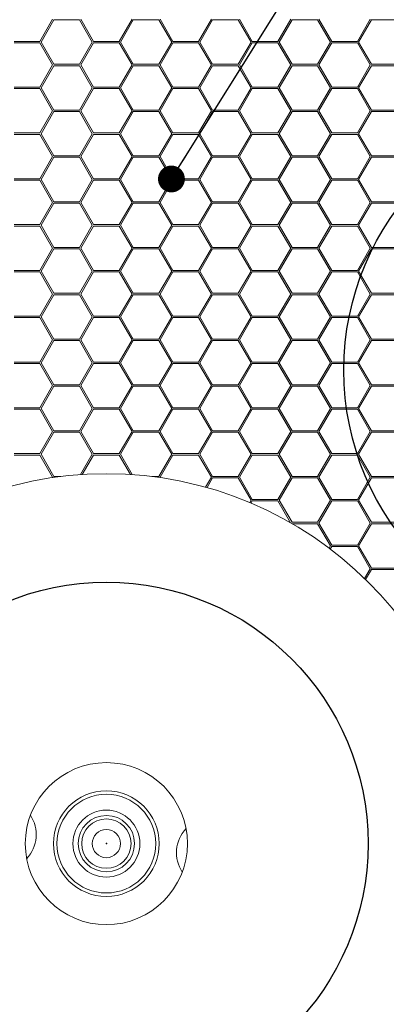
# Model space of a CAD drawing. Units: millimetres. Extents: x 0 to 201, y 0 to 278.
# Drawn here: x 72 to 83, y 63 to 91 of the extents above; entities that cross this region are included whole.
import ezdxf

# ---------------------------------------------------------------- set-up
doc = ezdxf.new("R2010")
doc.units = ezdxf.units.MM
doc.header["$PDSIZE"] = -1
doc.layers.add('LINHA', color=7, linetype='Continuous')
doc.styles.add('SLDTEXTSTYLE0', font='TXT', dxfattribs={"width": 0.605})
doc.dimstyles.new('SLDDIMSTYLE3', dxfattribs={"dimtxt": 2.054655, "dimasz": 3.556, "dimexe": 0, "dimexo": 0.0625, "dimgap": 0.513664, "dimtad": 0, "dimtih": 1, "dimtoh": 1, "dimdec": 0, "dimlfac": 5, "dimrnd": 1e-09, "dimzin": 12, "dimdsep": 46, "dimtxsty": 'SLDTEXTSTYLE0', "dimblk1": 'NONE', "dimsah": 1, "dimcen": 0, "dimadec": 0, "dimazin": 3, "dimtfac": 1, "dimtdec": 0, "dimtmove": 0, "dimatfit": 3, "dimldrblk": 'NONE', "dimfxl": 0, "dimfrac": 2, "dimtolj": 1, "dimtzin": 12, "dimarcsym": 0})
doc.dimstyles.new('SLDDIMSTYLE4', dxfattribs={"dimtxt": 0, "dimasz": 0.762, "dimexe": 0, "dimexo": 0.0625, "dimgap": 0, "dimtad": 0, "dimtih": 1, "dimtoh": 1, "dimdec": 0, "dimrnd": 1e-09, "dimzin": 0, "dimdsep": 46, "dimtxsty": 'Standard', "dimblk1": 'DOT', "dimblk2": 'DOT', "dimsah": 1, "dimcen": 0.09, "dimadec": 0, "dimazin": 0, "dimtfac": 0.762, "dimtdec": 0, "dimtofl": 0, "dimtmove": 0, "dimatfit": 3, "dimldrblk": 'DOT', "dimfxl": 0, "dimfrac": 2, "dimtolj": 1, "dimtzin": 0, "dimarcsym": 0})

# ---------------------------------------------------------------- blocks, each defined once
blk = doc.blocks.new('_D_4')
at = {"layer": 'LINHA', "color": 7}
for p, q in [((26.61, 107.892), (20.26, 107.892)), ((47.868, 90.036), (26.61, 107.892))]:
    blk.add_line(p, q, dxfattribs=at)
blk.add_solid([(47.868, 90.036), (45.39, 92.614), (44.9, 92.031)], dxfattribs=at)
at = {"layer": 'LINHA', "color": 7, "char_height": 2.1167, "attachment_point": 1, "style": 'SLDTEXTSTYLE0'}
for s, insert in [('%%c', (10.677, 108.91, -29.793)), ('350', (13.675, 108.91, -29.793))]:
    blk.add_mtext(s, dxfattribs=dict(at, insert=insert))
blk = doc.blocks.new('_NONE')
blk = doc.blocks.new('_DOT')
at = {"color": 0, "linetype": 'ByBlock', "lineweight": -2}
blk.add_line((-0.5, 0), (-1, 0), dxfattribs=at)
at = {"color": 0, "linetype": 'ByBlock', "const_width": 0.5}
blk.add_lwpolyline([(-0.25, 0, 1), (0.25, 0, 1)], format="xyb", close=True, dxfattribs=at)

msp = doc.modelspace()

# ---------------------------------------------------------------- linework, layer by layer
at = {"color": 7, "linetype": 'Continuous', "lineweight": 15}
for p, q in [((72.779, 90.294), (73.143, 90.924)), ((72.814, 90.274), (73.178, 90.904)), ((73.178, 90.904), (73.905, 90.904)), ((73.905, 90.904), (74.269, 90.274)), ((73.94, 90.924), (74.303, 90.294)), ((75.031, 90.294), (75.395, 90.924)), ((75.065, 90.274), (75.429, 90.904)), ((75.429, 90.904), (76.157, 90.904)), ((76.157, 90.904), (76.52, 90.274)), ((76.191, 90.924), (76.555, 90.294)), ((77.283, 90.294), (77.646, 90.924)), ((77.317, 90.274), (77.681, 90.904)), ((77.681, 90.904), (78.408, 90.904)), ((78.408, 90.904), (78.772, 90.274)), ((78.443, 90.924), (78.807, 90.294)), ((79.534, 90.294), (79.898, 90.924)), ((79.569, 90.274), (79.933, 90.904)), ((79.933, 90.904), (80.66, 90.904)), ((80.66, 90.904), (81.024, 90.274)), ((80.695, 90.924), (81.058, 90.294)), ((81.786, 90.294), (82.15, 90.924)), ((81.82, 90.274), (82.184, 90.904)), ((82.184, 90.904), (82.912, 90.904)), ((72.052, 90.294), (72.779, 90.294)), ((72.814, 90.274), (73.178, 89.644)), ((73.905, 89.644), (74.269, 90.274)), ((74.303, 90.294), (75.031, 90.294)), ((75.065, 90.274), (75.429, 89.644)), ((76.157, 89.644), (76.52, 90.274)), ((76.555, 90.294), (77.283, 90.294)), ((77.317, 90.274), (77.681, 89.644)), ((78.408, 89.644), (78.772, 90.274)), ((78.807, 90.294), (79.534, 90.294)), ((79.569, 90.274), (79.933, 89.644)), ((80.66, 89.644), (81.024, 90.274)), ((81.058, 90.294), (81.786, 90.294)), ((81.82, 90.274), (82.184, 89.644)), ((72.052, 90.254), (72.779, 90.254)), ((72.779, 90.254), (73.143, 89.624)), ((73.94, 89.624), (74.303, 90.254)), ((74.303, 90.254), (75.031, 90.254)), ((75.031, 90.254), (75.395, 89.624)), ((76.191, 89.624), (76.555, 90.254)), ((76.555, 90.254), (77.283, 90.254)), ((77.283, 90.254), (77.646, 89.624)), ((78.443, 89.624), (78.807, 90.254)), ((78.807, 90.254), (79.534, 90.254)), ((79.534, 90.254), (79.898, 89.624)), ((80.695, 89.624), (81.058, 90.254)), ((81.058, 90.254), (81.786, 90.254)), ((81.786, 90.254), (82.15, 89.624)), ((72.779, 88.994), (73.143, 89.624)), ((72.814, 88.974), (73.178, 89.604)), ((73.178, 89.644), (73.905, 89.644)), ((73.178, 89.604), (73.905, 89.604)), ((73.905, 89.604), (74.269, 88.974)), ((73.94, 89.624), (74.303, 88.994)), ((75.031, 88.994), (75.395, 89.624)), ((75.065, 88.974), (75.429, 89.604)), ((75.429, 89.644), (76.157, 89.644)), ((75.429, 89.604), (76.157, 89.604)), ((76.157, 89.604), (76.52, 88.974)), ((76.191, 89.624), (76.555, 88.994)), ((77.283, 88.994), (77.646, 89.624)), ((77.317, 88.974), (77.681, 89.604)), ((77.681, 89.644), (78.408, 89.644)), ((77.681, 89.604), (78.408, 89.604)), ((78.408, 89.604), (78.772, 88.974)), ((78.443, 89.624), (78.807, 88.994)), ((79.534, 88.994), (79.898, 89.624)), ((79.569, 88.974), (79.933, 89.604)), ((79.933, 89.644), (80.66, 89.644)), ((79.933, 89.604), (80.66, 89.604)), ((80.66, 89.604), (81.024, 88.974)), ((80.695, 89.624), (81.058, 88.994)), ((81.786, 88.994), (82.15, 89.624)), ((81.82, 88.974), (82.184, 89.604)), ((82.184, 89.644), (82.912, 89.644)), ((82.184, 89.604), (82.912, 89.604)), ((72.052, 88.994), (72.779, 88.994)), ((72.052, 88.954), (72.779, 88.954)), ((72.779, 88.954), (73.143, 88.324)), ((72.814, 88.974), (73.178, 88.344)), ((73.905, 88.344), (74.269, 88.974)), ((73.94, 88.324), (74.303, 88.954)), ((74.303, 88.994), (75.031, 88.994)), ((74.303, 88.954), (75.031, 88.954)), ((75.031, 88.954), (75.395, 88.324)), ((75.065, 88.974), (75.429, 88.344)), ((76.157, 88.344), (76.52, 88.974)), ((76.191, 88.324), (76.555, 88.954)), ((76.555, 88.994), (77.283, 88.994)), ((76.555, 88.954), (77.283, 88.954)), ((77.283, 88.954), (77.646, 88.324)), ((77.317, 88.974), (77.681, 88.344)), ((78.408, 88.344), (78.772, 88.974)), ((78.443, 88.324), (78.807, 88.954)), ((78.807, 88.994), (79.534, 88.994)), ((78.807, 88.954), (79.534, 88.954)), ((79.534, 88.954), (79.898, 88.324)), ((79.569, 88.974), (79.933, 88.344)), ((80.66, 88.344), (81.024, 88.974)), ((80.695, 88.324), (81.058, 88.954)), ((81.058, 88.994), (81.786, 88.994)), ((81.058, 88.954), (81.786, 88.954)), ((81.786, 88.954), (82.15, 88.324)), ((81.82, 88.974), (82.184, 88.344)), ((72.779, 87.694), (73.143, 88.324)), ((73.178, 88.344), (73.905, 88.344)), ((73.94, 88.324), (74.303, 87.694)), ((75.031, 87.694), (75.395, 88.324)), ((75.429, 88.344), (76.157, 88.344)), ((76.191, 88.324), (76.555, 87.694)), ((77.283, 87.694), (77.646, 88.324)), ((77.681, 88.344), (78.408, 88.344)), ((78.443, 88.324), (78.807, 87.694)), ((79.534, 87.694), (79.898, 88.324)), ((79.933, 88.344), (80.66, 88.344)), ((80.695, 88.324), (81.058, 87.694)), ((81.786, 87.694), (82.15, 88.324)), ((82.184, 88.344), (82.912, 88.344)), ((72.814, 87.674), (73.178, 88.304)), ((73.178, 88.304), (73.905, 88.304)), ((73.905, 88.304), (74.269, 87.674)), ((75.065, 87.674), (75.429, 88.304)), ((75.429, 88.304), (76.157, 88.304)), ((76.157, 88.304), (76.52, 87.674)), ((77.317, 87.674), (77.681, 88.304)), ((77.681, 88.304), (78.408, 88.304)), ((78.408, 88.304), (78.772, 87.674)), ((79.569, 87.674), (79.933, 88.304)), ((79.933, 88.304), (80.66, 88.304)), ((80.66, 88.304), (81.024, 87.674)), ((81.82, 87.674), (82.184, 88.304)), ((82.184, 88.304), (82.912, 88.304)), ((72.052, 87.694), (72.779, 87.694)), ((72.052, 87.654), (72.779, 87.654)), ((72.779, 87.654), (73.143, 87.024)), ((72.814, 87.674), (73.178, 87.044)), ((73.905, 87.044), (74.269, 87.674)), ((73.94, 87.024), (74.303, 87.654)), ((74.303, 87.694), (75.031, 87.694)), ((74.303, 87.654), (75.031, 87.654)), ((75.031, 87.654), (75.395, 87.024)), ((75.065, 87.674), (75.429, 87.044)), ((76.157, 87.044), (76.52, 87.674)), ((76.191, 87.024), (76.555, 87.654)), ((76.555, 87.694), (77.283, 87.694)), ((76.555, 87.654), (77.283, 87.654)), ((77.283, 87.654), (77.646, 87.024)), ((77.317, 87.674), (77.681, 87.044)), ((78.408, 87.044), (78.772, 87.674)), ((78.443, 87.024), (78.807, 87.654)), ((78.807, 87.694), (79.534, 87.694)), ((78.807, 87.654), (79.534, 87.654)), ((79.534, 87.654), (79.898, 87.024)), ((79.569, 87.674), (79.933, 87.044)), ((80.66, 87.044), (81.024, 87.674)), ((80.695, 87.024), (81.058, 87.654)), ((81.058, 87.694), (81.786, 87.694)), ((81.058, 87.654), (81.786, 87.654)), ((81.786, 87.654), (82.15, 87.024)), ((81.82, 87.674), (82.184, 87.044)), ((72.779, 86.394), (73.143, 87.024)), ((72.814, 86.374), (73.178, 87.004)), ((73.178, 87.044), (73.905, 87.044)), ((73.178, 87.004), (73.905, 87.004)), ((73.905, 87.004), (74.269, 86.374)), ((73.94, 87.024), (74.303, 86.394)), ((75.031, 86.394), (75.395, 87.024)), ((75.065, 86.374), (75.429, 87.004)), ((75.429, 87.044), (76.157, 87.044)), ((75.429, 87.004), (76.157, 87.004)), ((76.157, 87.004), (76.52, 86.374)), ((76.191, 87.024), (76.555, 86.394)), ((77.283, 86.394), (77.646, 87.024)), ((77.317, 86.374), (77.681, 87.004)), ((77.681, 87.044), (78.408, 87.044)), ((77.681, 87.004), (78.408, 87.004)), ((78.408, 87.004), (78.772, 86.374)), ((78.443, 87.024), (78.807, 86.394)), ((79.534, 86.394), (79.898, 87.024)), ((79.569, 86.374), (79.933, 87.004)), ((79.933, 87.044), (80.66, 87.044)), ((79.933, 87.004), (80.66, 87.004)), ((80.66, 87.004), (81.024, 86.374)), ((80.695, 87.024), (81.058, 86.394)), ((81.786, 86.394), (82.15, 87.024)), ((81.82, 86.374), (82.184, 87.004)), ((82.184, 87.044), (82.912, 87.044)), ((82.184, 87.004), (82.912, 87.004)), ((72.052, 86.394), (72.779, 86.394)), ((72.814, 86.374), (73.178, 85.744)), ((73.905, 85.744), (74.269, 86.374)), ((74.303, 86.394), (75.031, 86.394)), ((75.065, 86.374), (75.429, 85.744)), ((76.157, 85.744), (76.52, 86.374)), ((76.555, 86.394), (77.283, 86.394)), ((77.317, 86.374), (77.681, 85.744)), ((78.408, 85.744), (78.772, 86.374)), ((78.807, 86.394), (79.534, 86.394)), ((79.569, 86.374), (79.933, 85.744)), ((80.66, 85.744), (81.024, 86.374)), ((81.058, 86.394), (81.786, 86.394)), ((81.82, 86.374), (82.184, 85.744)), ((72.052, 86.354), (72.779, 86.354)), ((72.779, 86.354), (73.143, 85.724)), ((73.94, 85.724), (74.303, 86.354)), ((74.303, 86.354), (75.031, 86.354)), ((75.031, 86.354), (75.395, 85.724)), ((76.191, 85.724), (76.555, 86.354)), ((76.555, 86.354), (77.283, 86.354)), ((77.283, 86.354), (77.646, 85.724)), ((78.443, 85.724), (78.807, 86.354)), ((78.807, 86.354), (79.534, 86.354)), ((79.534, 86.354), (79.898, 85.724)), ((80.695, 85.724), (81.058, 86.354)), ((81.058, 86.354), (81.786, 86.354)), ((81.786, 86.354), (82.15, 85.724)), ((72.779, 85.094), (73.143, 85.724)), ((72.814, 85.074), (73.178, 85.704)), ((73.178, 85.744), (73.905, 85.744)), ((73.178, 85.704), (73.905, 85.704)), ((73.905, 85.704), (74.269, 85.074)), ((73.94, 85.724), (74.303, 85.094)), ((75.031, 85.094), (75.395, 85.724)), ((75.065, 85.074), (75.429, 85.704)), ((75.429, 85.744), (76.157, 85.744)), ((75.429, 85.704), (76.157, 85.704)), ((76.157, 85.704), (76.52, 85.074)), ((76.191, 85.724), (76.555, 85.094)), ((77.283, 85.094), (77.646, 85.724)), ((77.317, 85.074), (77.681, 85.704)), ((77.681, 85.744), (78.408, 85.744)), ((77.681, 85.704), (78.408, 85.704)), ((78.408, 85.704), (78.772, 85.074)), ((78.443, 85.724), (78.807, 85.094)), ((79.534, 85.094), (79.898, 85.724)), ((79.569, 85.074), (79.933, 85.704)), ((79.933, 85.744), (80.66, 85.744)), ((79.933, 85.704), (80.66, 85.704)), ((80.66, 85.704), (81.024, 85.074)), ((80.695, 85.724), (81.058, 85.094)), ((81.786, 85.094), (82.15, 85.724)), ((81.82, 85.074), (82.184, 85.704)), ((82.184, 85.744), (82.912, 85.744)), ((82.184, 85.704), (82.912, 85.704)), ((72.052, 85.094), (72.779, 85.094)), ((72.052, 85.054), (72.779, 85.054)), ((72.779, 85.054), (73.143, 84.424)), ((72.814, 85.074), (73.178, 84.444)), ((73.905, 84.444), (74.269, 85.074)), ((73.94, 84.424), (74.303, 85.054)), ((74.303, 85.094), (75.031, 85.094)), ((74.303, 85.054), (75.031, 85.054)), ((75.031, 85.054), (75.395, 84.424)), ((75.065, 85.074), (75.429, 84.444)), ((76.157, 84.444), (76.52, 85.074)), ((76.191, 84.424), (76.555, 85.054)), ((76.555, 85.094), (77.283, 85.094)), ((76.555, 85.054), (77.283, 85.054)), ((77.283, 85.054), (77.646, 84.424)), ((77.317, 85.074), (77.681, 84.444)), ((78.408, 84.444), (78.772, 85.074)), ((78.443, 84.424), (78.807, 85.054)), ((78.807, 85.094), (79.534, 85.094)), ((78.807, 85.054), (79.534, 85.054)), ((79.534, 85.054), (79.898, 84.424)), ((79.569, 85.074), (79.933, 84.444)), ((80.66, 84.444), (81.024, 85.074)), ((80.695, 84.424), (81.058, 85.054)), ((81.058, 85.094), (81.786, 85.094)), ((81.058, 85.054), (81.786, 85.054)), ((81.786, 85.054), (82.15, 84.424)), ((81.82, 85.074), (82.184, 84.444)), ((72.779, 83.794), (73.143, 84.424)), ((72.814, 83.774), (73.178, 84.404)), ((73.178, 84.444), (73.905, 84.444)), ((73.178, 84.404), (73.905, 84.404)), ((73.905, 84.404), (74.269, 83.774)), ((73.94, 84.424), (74.303, 83.794)), ((75.031, 83.794), (75.395, 84.424)), ((75.065, 83.774), (75.429, 84.404)), ((75.429, 84.444), (76.157, 84.444)), ((75.429, 84.404), (76.157, 84.404)), ((76.157, 84.404), (76.52, 83.774)), ((76.191, 84.424), (76.555, 83.794)), ((77.283, 83.794), (77.646, 84.424)), ((77.317, 83.774), (77.681, 84.404)), ((77.681, 84.444), (78.408, 84.444)), ((77.681, 84.404), (78.408, 84.404)), ((78.408, 84.404), (78.772, 83.774)), ((78.443, 84.424), (78.807, 83.794)), ((79.534, 83.794), (79.898, 84.424)), ((79.569, 83.774), (79.933, 84.404)), ((79.933, 84.444), (80.66, 84.444)), ((79.933, 84.404), (80.66, 84.404)), ((80.66, 84.404), (81.024, 83.774)), ((80.695, 84.424), (81.058, 83.794)), ((81.786, 83.794), (82.15, 84.424)), ((81.82, 83.774), (82.184, 84.404)), ((82.184, 84.444), (82.912, 84.444)), ((82.184, 84.404), (82.912, 84.404)), ((72.052, 83.794), (72.779, 83.794)), ((72.052, 83.754), (72.779, 83.754)), ((72.779, 83.754), (73.143, 83.124)), ((72.814, 83.774), (73.178, 83.144)), ((73.905, 83.144), (74.269, 83.774)), ((73.94, 83.124), (74.303, 83.754)), ((74.303, 83.794), (75.031, 83.794)), ((74.303, 83.754), (75.031, 83.754)), ((75.031, 83.754), (75.395, 83.124)), ((75.065, 83.774), (75.429, 83.144)), ((76.157, 83.144), (76.52, 83.774)), ((76.191, 83.124), (76.555, 83.754)), ((76.555, 83.794), (77.283, 83.794)), ((76.555, 83.754), (77.283, 83.754)), ((77.283, 83.754), (77.646, 83.124)), ((77.317, 83.774), (77.681, 83.144)), ((78.408, 83.144), (78.772, 83.774)), ((78.443, 83.124), (78.807, 83.754)), ((78.807, 83.794), (79.534, 83.794)), ((78.807, 83.754), (79.534, 83.754)), ((79.534, 83.754), (79.898, 83.124)), ((79.569, 83.774), (79.933, 83.144)), ((80.66, 83.144), (81.024, 83.774)), ((80.695, 83.124), (81.058, 83.754)), ((81.058, 83.794), (81.786, 83.794)), ((81.058, 83.754), (81.786, 83.754)), ((81.786, 83.754), (82.15, 83.124)), ((81.82, 83.774), (82.184, 83.144)), ((72.779, 82.494), (73.143, 83.124)), ((72.814, 82.474), (73.178, 83.104)), ((73.178, 83.144), (73.905, 83.144)), ((73.178, 83.104), (73.905, 83.104)), ((73.905, 83.104), (74.269, 82.474)), ((73.94, 83.124), (74.303, 82.494)), ((75.031, 82.494), (75.395, 83.124)), ((75.065, 82.474), (75.429, 83.104)), ((75.429, 83.144), (76.157, 83.144)), ((75.429, 83.104), (76.157, 83.104)), ((76.157, 83.104), (76.52, 82.474)), ((76.191, 83.124), (76.555, 82.494)), ((77.283, 82.494), (77.646, 83.124)), ((77.317, 82.474), (77.681, 83.104)), ((77.681, 83.144), (78.408, 83.144)), ((77.681, 83.104), (78.408, 83.104)), ((78.408, 83.104), (78.772, 82.474)), ((78.443, 83.124), (78.807, 82.494)), ((79.534, 82.494), (79.898, 83.124)), ((79.569, 82.474), (79.933, 83.104)), ((79.933, 83.144), (80.66, 83.144)), ((79.933, 83.104), (80.66, 83.104)), ((80.66, 83.104), (81.024, 82.474)), ((80.695, 83.124), (81.058, 82.494)), ((81.786, 82.494), (82.15, 83.124)), ((81.82, 82.474), (82.184, 83.104)), ((82.184, 83.144), (82.912, 83.144)), ((82.184, 83.104), (82.912, 83.104)), ((72.052, 82.494), (72.779, 82.494)), ((72.052, 82.454), (72.779, 82.454)), ((72.779, 82.454), (73.143, 81.824)), ((72.814, 82.474), (73.178, 81.844)), ((73.905, 81.844), (74.269, 82.474)), ((73.94, 81.824), (74.303, 82.454)), ((74.303, 82.494), (75.031, 82.494)), ((74.303, 82.454), (75.031, 82.454)), ((75.031, 82.454), (75.395, 81.824)), ((75.065, 82.474), (75.429, 81.844)), ((76.157, 81.844), (76.52, 82.474)), ((76.191, 81.824), (76.555, 82.454)), ((76.555, 82.494), (77.283, 82.494)), ((76.555, 82.454), (77.283, 82.454)), ((77.283, 82.454), (77.646, 81.824)), ((77.317, 82.474), (77.681, 81.844)), ((78.408, 81.844), (78.772, 82.474)), ((78.443, 81.824), (78.807, 82.454)), ((78.807, 82.494), (79.534, 82.494)), ((78.807, 82.454), (79.534, 82.454)), ((79.534, 82.454), (79.898, 81.824)), ((79.569, 82.474), (79.933, 81.844)), ((80.66, 81.844), (81.024, 82.474)), ((80.695, 81.824), (81.058, 82.454)), ((81.058, 82.494), (81.786, 82.494)), ((81.058, 82.454), (81.786, 82.454)), ((81.786, 82.454), (82.15, 81.824)), ((81.82, 82.474), (82.184, 81.844)), ((72.779, 81.194), (73.143, 81.824)), ((72.814, 81.174), (73.178, 81.804)), ((73.178, 81.844), (73.905, 81.844)), ((73.178, 81.804), (73.905, 81.804)), ((73.905, 81.804), (74.269, 81.174)), ((73.94, 81.824), (74.303, 81.194)), ((75.031, 81.194), (75.395, 81.824)), ((75.065, 81.174), (75.429, 81.804)), ((75.429, 81.844), (76.157, 81.844)), ((75.429, 81.804), (76.157, 81.804)), ((76.157, 81.804), (76.52, 81.174)), ((76.191, 81.824), (76.555, 81.194)), ((77.283, 81.194), (77.646, 81.824)), ((77.317, 81.174), (77.681, 81.804)), ((77.681, 81.844), (78.408, 81.844)), ((77.681, 81.804), (78.408, 81.804)), ((78.408, 81.804), (78.772, 81.174)), ((78.443, 81.824), (78.807, 81.194)), ((79.534, 81.194), (79.898, 81.824)), ((79.569, 81.174), (79.933, 81.804)), ((79.933, 81.844), (80.66, 81.844)), ((79.933, 81.804), (80.66, 81.804)), ((80.66, 81.804), (81.024, 81.174)), ((80.695, 81.824), (81.058, 81.194)), ((81.786, 81.194), (82.15, 81.824)), ((81.82, 81.174), (82.184, 81.804)), ((82.184, 81.844), (82.912, 81.844)), ((82.184, 81.804), (82.912, 81.804)), ((72.052, 81.194), (72.779, 81.194)), ((72.052, 81.154), (72.779, 81.154)), ((72.779, 81.154), (73.143, 80.524)), ((72.814, 81.174), (73.178, 80.544)), ((73.905, 80.544), (74.269, 81.174)), ((73.94, 80.524), (74.303, 81.154)), ((74.303, 81.194), (75.031, 81.194)), ((74.303, 81.154), (75.031, 81.154)), ((75.031, 81.154), (75.395, 80.524)), ((75.065, 81.174), (75.429, 80.544)), ((76.157, 80.544), (76.52, 81.174)), ((76.191, 80.524), (76.555, 81.154)), ((76.555, 81.194), (77.283, 81.194)), ((76.555, 81.154), (77.283, 81.154)), ((77.283, 81.154), (77.646, 80.524)), ((77.317, 81.174), (77.681, 80.544)), ((78.408, 80.544), (78.772, 81.174)), ((78.443, 80.524), (78.807, 81.154)), ((78.807, 81.194), (79.534, 81.194)), ((78.807, 81.154), (79.534, 81.154)), ((79.534, 81.154), (79.898, 80.524)), ((79.569, 81.174), (79.933, 80.544)), ((80.66, 80.544), (81.024, 81.174)), ((80.695, 80.524), (81.058, 81.154)), ((81.058, 81.194), (81.786, 81.194)), ((81.058, 81.154), (81.786, 81.154)), ((81.786, 81.154), (82.15, 80.524)), ((81.82, 81.174), (82.184, 80.544)), ((72.779, 79.894), (73.143, 80.524)), ((72.814, 79.874), (73.178, 80.504)), ((73.178, 80.544), (73.905, 80.544)), ((73.178, 80.504), (73.905, 80.504)), ((73.905, 80.504), (74.269, 79.874)), ((73.94, 80.524), (74.303, 79.894)), ((75.031, 79.894), (75.395, 80.524)), ((75.065, 79.874), (75.429, 80.504)), ((75.429, 80.544), (76.157, 80.544)), ((75.429, 80.504), (76.157, 80.504)), ((76.157, 80.504), (76.52, 79.874)), ((76.191, 80.524), (76.555, 79.894)), ((77.283, 79.894), (77.646, 80.524)), ((77.317, 79.874), (77.681, 80.504)), ((77.681, 80.544), (78.408, 80.544)), ((77.681, 80.504), (78.408, 80.504)), ((78.408, 80.504), (78.772, 79.874)), ((78.443, 80.524), (78.807, 79.894)), ((79.534, 79.894), (79.898, 80.524)), ((79.569, 79.874), (79.933, 80.504)), ((79.933, 80.544), (80.66, 80.544)), ((79.933, 80.504), (80.66, 80.504)), ((80.66, 80.504), (81.024, 79.874)), ((80.695, 80.524), (81.058, 79.894)), ((81.786, 79.894), (82.15, 80.524)), ((81.82, 79.874), (82.184, 80.504)), ((82.184, 80.544), (82.912, 80.544)), ((82.184, 80.504), (82.912, 80.504)), ((72.052, 79.894), (72.779, 79.894)), ((72.052, 79.854), (72.779, 79.854)), ((72.779, 79.854), (73.143, 79.224)), ((72.814, 79.874), (73.178, 79.244)), ((73.905, 79.244), (74.269, 79.874)), ((73.94, 79.224), (74.303, 79.854)), ((74.303, 79.894), (75.031, 79.894)), ((74.303, 79.854), (75.031, 79.854)), ((75.031, 79.854), (75.395, 79.224)), ((75.065, 79.874), (75.429, 79.244)), ((76.157, 79.244), (76.52, 79.874)), ((76.191, 79.224), (76.555, 79.854)), ((76.555, 79.894), (77.283, 79.894)), ((76.555, 79.854), (77.283, 79.854)), ((77.283, 79.854), (77.646, 79.224)), ((77.317, 79.874), (77.681, 79.244)), ((78.408, 79.244), (78.772, 79.874)), ((78.443, 79.224), (78.807, 79.854)), ((78.807, 79.894), (79.534, 79.894)), ((78.807, 79.854), (79.534, 79.854)), ((79.534, 79.854), (79.898, 79.224)), ((79.569, 79.874), (79.933, 79.244)), ((80.66, 79.244), (81.024, 79.874)), ((80.695, 79.224), (81.058, 79.854)), ((81.058, 79.894), (81.786, 79.894)), ((81.058, 79.854), (81.786, 79.854)), ((81.786, 79.854), (82.15, 79.224)), ((81.82, 79.874), (82.184, 79.244)), ((72.779, 78.594), (73.143, 79.224)), ((72.814, 78.574), (73.178, 79.204)), ((73.178, 79.244), (73.905, 79.244)), ((73.178, 79.204), (73.905, 79.204)), ((73.905, 79.204), (74.269, 78.574)), ((73.94, 79.224), (74.303, 78.594)), ((75.031, 78.594), (75.395, 79.224)), ((75.065, 78.574), (75.429, 79.204)), ((75.429, 79.244), (76.157, 79.244)), ((75.429, 79.204), (76.157, 79.204)), ((76.157, 79.204), (76.52, 78.574)), ((76.191, 79.224), (76.555, 78.594)), ((77.283, 78.594), (77.646, 79.224)), ((77.317, 78.574), (77.681, 79.204)), ((77.681, 79.244), (78.408, 79.244)), ((77.681, 79.204), (78.408, 79.204)), ((78.408, 79.204), (78.772, 78.574)), ((78.443, 79.224), (78.807, 78.594)), ((79.534, 78.594), (79.898, 79.224)), ((79.569, 78.574), (79.933, 79.204)), ((79.933, 79.244), (80.66, 79.244)), ((79.933, 79.204), (80.66, 79.204)), ((80.66, 79.204), (81.024, 78.574)), ((80.695, 79.224), (81.058, 78.594)), ((81.786, 78.594), (82.15, 79.224)), ((81.82, 78.574), (82.184, 79.204)), ((82.184, 79.244), (82.912, 79.244)), ((82.184, 79.204), (82.912, 79.204)), ((72.052, 78.594), (72.779, 78.594)), ((72.052, 78.554), (72.779, 78.554)), ((72.779, 78.554), (73.143, 77.924)), ((72.814, 78.574), (73.178, 77.944)), ((73.937, 77.998), (74.269, 78.574)), ((73.985, 78.001), (74.303, 78.554)), ((74.303, 78.594), (75.031, 78.594)), ((74.303, 78.554), (75.031, 78.554)), ((75.031, 78.554), (75.35, 78.001)), ((75.065, 78.574), (75.398, 77.998)), ((76.157, 77.944), (76.52, 78.574)), ((76.191, 77.924), (76.555, 78.554)), ((76.555, 78.594), (77.283, 78.594)), ((76.555, 78.554), (77.283, 78.554)), ((77.283, 78.554), (77.646, 77.924)), ((77.317, 78.574), (77.681, 77.944)), ((78.408, 77.944), (78.772, 78.574)), ((78.443, 77.924), (78.807, 78.554)), ((78.807, 78.594), (79.534, 78.594)), ((78.807, 78.554), (79.534, 78.554)), ((79.534, 78.554), (79.898, 77.924)), ((79.569, 78.574), (79.933, 77.944)), ((80.66, 77.944), (81.024, 78.574)), ((80.695, 77.924), (81.058, 78.554)), ((81.058, 78.594), (81.786, 78.594)), ((81.058, 78.554), (81.786, 78.554)), ((81.786, 78.554), (82.15, 77.924)), ((81.82, 78.574), (82.184, 77.944)), ((73.136, 77.911), (73.143, 77.924)), ((73.178, 77.944), (73.373, 77.944)), ((75.961, 77.944), (76.157, 77.944)), ((76.191, 77.924), (76.198, 77.911)), ((77.482, 77.639), (77.646, 77.924)), ((77.522, 77.628), (77.681, 77.904)), ((77.681, 77.944), (78.408, 77.944)), ((77.681, 77.904), (78.408, 77.904)), ((78.408, 77.904), (78.772, 77.274)), ((78.443, 77.924), (78.807, 77.294)), ((79.534, 77.294), (79.898, 77.924)), ((79.569, 77.274), (79.933, 77.904)), ((79.933, 77.944), (80.66, 77.944)), ((79.933, 77.904), (80.66, 77.904)), ((80.66, 77.904), (81.024, 77.274)), ((80.695, 77.924), (81.058, 77.294)), ((81.786, 77.294), (82.15, 77.924)), ((81.82, 77.274), (82.184, 77.904)), ((82.184, 77.944), (82.912, 77.944)), ((82.184, 77.904), (82.912, 77.904)), ((78.732, 77.205), (78.772, 77.274)), ((78.769, 77.189), (78.807, 77.254)), ((78.807, 77.294), (79.534, 77.294)), ((78.807, 77.254), (79.534, 77.254)), ((79.534, 77.254), (79.894, 76.63)), ((79.569, 77.274), (79.933, 76.644)), ((80.66, 76.644), (81.024, 77.274)), ((80.695, 76.624), (81.058, 77.254)), ((81.058, 77.294), (81.786, 77.294)), ((81.058, 77.254), (81.786, 77.254)), ((81.786, 77.254), (82.15, 76.624)), ((81.82, 77.274), (82.184, 76.644)), ((79.933, 76.644), (80.66, 76.644)), ((79.94, 76.604), (80.66, 76.604)), ((80.66, 76.604), (81.024, 75.974)), ((80.695, 76.624), (81.058, 75.994)), ((81.786, 75.994), (82.15, 76.624)), ((81.82, 75.974), (82.184, 76.604)), ((82.184, 76.644), (82.912, 76.644)), ((82.184, 76.604), (82.912, 76.604)), ((80.986, 75.909), (81.024, 75.974)), ((81.019, 75.885), (81.058, 75.954)), ((81.058, 75.994), (81.786, 75.994)), ((81.058, 75.954), (81.786, 75.954)), ((81.786, 75.954), (82.15, 75.324)), ((81.82, 75.974), (82.184, 75.344)), ((81.991, 75.048), (82.15, 75.324)), ((82.02, 75.019), (82.184, 75.304)), ((82.184, 75.344), (82.912, 75.344)), ((82.184, 75.304), (82.912, 75.304))]:
    msp.add_line(p, q, dxfattribs=at)
for radius in [35, 34.7, 34.5, 27.5, 10.5, 2.3, 1.5, 1.4, 0.95, 0.8, 0.7, 0.4]:
    msp.add_circle((74.667, 67.524), radius, dxfattribs=at)
for centre, start, end in [((71.678, 67.782), 316.7823, 33.3409), ((77.656, 67.265), 136.7823, 213.3409)]:
    msp.add_arc(centre, 1, start, end, dxfattribs=at)
at = {"layer": 'LINHA', "color": 7}
for centre, radius in [((89.102, 80.959), 7.7), ((74.667, 67.524), 7.422)]:
    msp.add_circle(centre, radius, dxfattribs=at)
msp.add_point((74.667, 67.524), dxfattribs=at)

# ---------------------------------------------------------------- dimensions: what is measured, and where the dimension line sits
dim = msp.add_diameter_dim_2p(p1=(101.467, 45.012), p2=(47.868, 90.036), dimstyle='SLDDIMSTYLE3', dxfattribs=at)
dim.commit()
dim.dimension.update_dxf_attribs({"geometry": '_D_4', "text_midpoint": (15.469, 107.892), "dimtype": 163})

# ---------------------------------------------------------------- leaders
msp.add_leader([(76.513, 86.389), (90.189, 108.268), (96.539, 108.268)], dimstyle='SLDDIMSTYLE4', dxfattribs=at)

doc.saveas('drawing.dxf')
